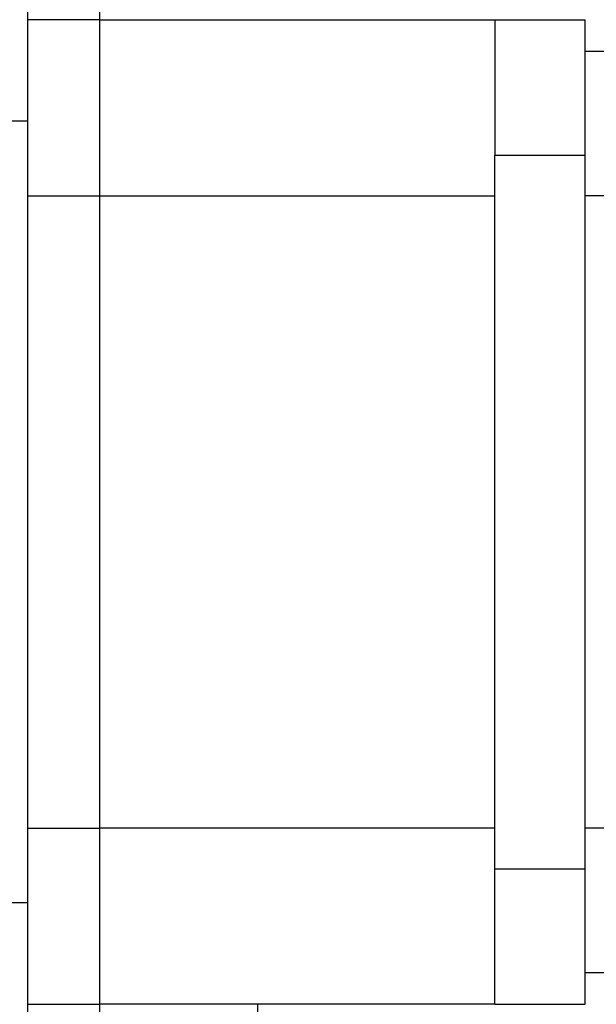
# Model space of a CAD drawing. Units: inches. Extents: x 0.5 to 8.2, y 0.3 to 10.9.
# Drawn here: x 5.5 to 6, y 5.1 to 5.9 of the extents above; entities that cross this region are included whole.
import ezdxf

# ---------------------------------------------------------------- set-up
doc = ezdxf.new("R2010")
doc.units = ezdxf.units.IN
doc.header["$MEASUREMENT"] = 0
doc.layers.add('BORDER', color=7, linetype='Continuous')
doc.styles.add('SLDTEXTSTYLE2', font='arial.ttf', dxfattribs={"width": 0.948})
doc.dimstyles.new('SLDDIMSTYLE2', dxfattribs={"dimtxt": 0.101115, "dimasz": 0.14, "dimexe": 0, "dimexo": 0.0625, "dimgap": 0.025279, "dimtad": 0, "dimtih": 1, "dimtoh": 1, "dimlfac": 2, "dimrnd": 1e-09, "dimzin": 4, "dimdsep": 46, "dimtxsty": 'SLDTEXTSTYLE2', "dimblk1": 'CLOSED', "dimblk2": 'CLOSED', "dimsah": 1, "dimcen": 0.09, "dimadec": 0, "dimazin": 1, "dimtfac": 1, "dimtofl": 0, "dimtmove": 0, "dimatfit": 3, "dimldrblk": 'CLOSED', "dimfxl": 1, "dimfrac": 2, "dimtolj": 1, "dimtzin": 12, "dimarcsym": 0})
doc.dimstyles.new('SLDDIMSTYLE3', dxfattribs={"dimtxt": 0.101115, "dimasz": 0.14, "dimexe": 0, "dimexo": 0.0625, "dimgap": 0.025279, "dimtad": 0, "dimtih": 1, "dimtoh": 1, "dimlfac": 2, "dimrnd": 1e-09, "dimzin": 4, "dimdsep": 46, "dimtxsty": 'SLDTEXTSTYLE2', "dimblk1": 'CLOSED', "dimblk2": 'CLOSED', "dimsah": 1, "dimcen": 0.09, "dimadec": 0, "dimazin": 1, "dimtfac": 1, "dimtmove": 0, "dimatfit": 0, "dimldrblk": 'CLOSED', "dimfxl": 1, "dimfrac": 2, "dimtolj": 1, "dimtzin": 12, "dimarcsym": 0})

# ---------------------------------------------------------------- blocks, each defined once
blk = doc.blocks.new('_Closed')
at = {"color": 0, "linetype": 'ByBlock', "lineweight": -2}
for p, q in [((-1, 0.166667), (0, 0)), ((-1, 0.166667), (-1, -0.166667)), ((0, 0), (-1, -0.166667)), ((0, 0), (-1, 0))]:
    blk.add_line(p, q, dxfattribs=at)
blk = doc.blocks.new('_D_2')
at = {"layer": 'BORDER', "transparency": 16777216}
for p, q in [((5.43124, 6.16934), (4.8111, 6.16934)), ((4.85047, 6.16934), (4.85047, 5.54733)), ((4.71544, 5.3689), (4.68072, 5.3689)), ((4.68072, 5.3689), (4.68072, 5.21361)), ((4.9855, 5.3689), (5.02022, 5.3689)), ((5.02022, 5.3689), (5.02022, 5.21361)), ((4.68072, 5.21361), (4.71544, 5.21361)), ((5.02022, 5.21361), (4.9855, 5.21361)), ((4.85047, 4.56845), (4.85047, 5.19046)), ((5.69259, 4.56845), (4.8111, 4.56845))]:
    blk.add_line(p, q, dxfattribs=at)
at = {"layer": 'BORDER', "transparency": 16777216, "xscale": 0.14, "yscale": 0.14}
for p, rotation in [((4.85047, 6.16934, -0.81984), 90.00000000000026), ((4.85047, 4.56845, -0.81984), 270.0000000000002)]:
    blk.add_blockref('_Closed', p, dxfattribs=dict(at, rotation=rotation))
at = {"layer": 'BORDER', "transparency": 16777216, "char_height": 0.104167, "attachment_point": 1, "style": 'SLDTEXTSTYLE2'}
for s, insert in [('3.20', (4.71544, 5.52632)), ('81.3', (4.71544, 5.34789))]:
    blk.add_mtext(s, dxfattribs=dict(at, insert=insert))
blk = doc.blocks.new('_D_3')
at = {"layer": 'BORDER', "transparency": 16777216}
for p, q in [((6.23387, 6.5256), (6.19915, 6.5256)), ((6.19915, 6.5256), (6.19915, 6.37032)), ((6.38819, 6.5256), (6.42292, 6.5256)), ((6.42292, 6.5256), (6.42292, 6.37032)), ((6.03557, 5.94887), (6.03557, 6.38654)), ((6.5865, 5.64671), (6.5865, 6.38654)), ((6.19915, 6.37032), (6.23387, 6.37032)), ((6.42292, 6.37032), (6.38819, 6.37032)), ((6.03557, 6.34717), (5.78557, 6.34717)), ((6.5865, 6.34717), (6.8365, 6.34717))]:
    blk.add_line(p, q, dxfattribs=at)
at = {"layer": 'BORDER', "transparency": 16777216, "xscale": 0.14, "yscale": 0.14}
blk.add_blockref('_Closed', (6.03557, 6.34717, -0.81984), dxfattribs=at)
at = {"layer": 'BORDER', "transparency": 16777216, "xscale": 0.14, "yscale": 0.14, "rotation": 180.0000000000004}
blk.add_blockref('_Closed', (6.5865, 6.34717, -0.81984), dxfattribs=at)
at = {"layer": 'BORDER', "transparency": 16777216, "char_height": 0.104167, "attachment_point": 1, "style": 'SLDTEXTSTYLE2'}
for s, insert in [('1.10', (6.176, 6.68303)), ('28', (6.23387, 6.5046))]:
    blk.add_mtext(s, dxfattribs=dict(at, insert=insert))

msp = doc.modelspace()

# ---------------------------------------------------------------- linework, layer by layer
at = {"color": 7, "linetype": 'Continuous', "lineweight": 25}
for p, q in [((5.54935, 5.93903), (5.54935, 5.82092)), ((5.61234, 5.9095), (5.61234, 5.93312)), ((5.61234, 5.9095), (5.54935, 5.9095)), ((5.61234, 5.75596), (5.61234, 5.9095)), ((5.61234, 5.9095), (5.95683, 5.9095)), ((5.95683, 5.9095), (6.03557, 5.9095)), ((5.95683, 5.9095), (5.95683, 5.79139)), ((6.03557, 5.79139), (6.03557, 5.9095)), ((6.03557, 5.88194), (6.05525, 5.88194)), ((5.54935, 5.82092), (5.49029, 5.82092)), ((5.54935, 5.82092), (5.54935, 5.13982)), ((5.95683, 5.79139), (6.03557, 5.79139)), ((5.95683, 5.16935), (5.95683, 5.79139)), ((6.03557, 5.16935), (6.03557, 5.79139)), ((5.61234, 5.20478), (5.61234, 5.75596)), ((5.61234, 5.75596), (5.95683, 5.75596)), ((6.05525, 5.75596), (6.03557, 5.75596)), ((5.61234, 5.05124), (5.61234, 5.20478)), ((5.95683, 5.20478), (5.61234, 5.20478)), ((6.05525, 5.20478), (6.03557, 5.20478)), ((5.95683, 5.05124), (5.95683, 5.16935)), ((5.95683, 5.16935), (6.03557, 5.16935)), ((6.03557, 5.05124), (6.03557, 5.16935)), ((5.54935, 5.13982), (5.49029, 5.13982)), ((5.54935, 5.13982), (5.54935, 5.02171)), ((6.05525, 5.07879), (6.03557, 5.07879)), ((5.54935, 5.05124), (5.61234, 5.05124)), ((5.95683, 5.05124), (5.61234, 5.05124)), ((5.61234, 5.02171), (5.61234, 5.05124)), ((5.75013, 5.02171), (5.75013, 5.05124)), ((5.95683, 5.05124), (6.03557, 5.05124))]:
    msp.add_line(p, q, dxfattribs=at)
at = {"color": 8, "linetype": 'Continuous', "lineweight": 25}
for p, q in [((5.54935, 5.75596), (5.61234, 5.75596)), ((5.54935, 5.20478), (5.61234, 5.20478))]:
    msp.add_line(p, q, dxfattribs=at)

# ---------------------------------------------------------------- dimensions: what is measured, and where the dimension line sits
at = {"layer": 'BORDER'}
dim = msp.add_linear_dim(base=(6.5865, 6.5256), p1=(6.03557, 5.9095), p2=(6.5865, 5.60734), dimstyle='SLDDIMSTYLE3', dxfattribs=at)
dim.commit()
dim.dimension.update_dxf_attribs({"geometry": '_D_3', "text_midpoint": (6.31103, 6.5256), "dimtype": 160})
dim = msp.add_linear_dim(base=(4.85047, 4.56845), p1=(5.47061, 6.16934), p2=(5.73196, 4.56845), angle=90, dimstyle='SLDDIMSTYLE2', dxfattribs=at)
dim.commit()
dim.dimension.update_dxf_attribs({"geometry": '_D_2', "text_midpoint": (4.85047, 5.3689), "dimtype": 160})

doc.saveas('drawing.dxf')
